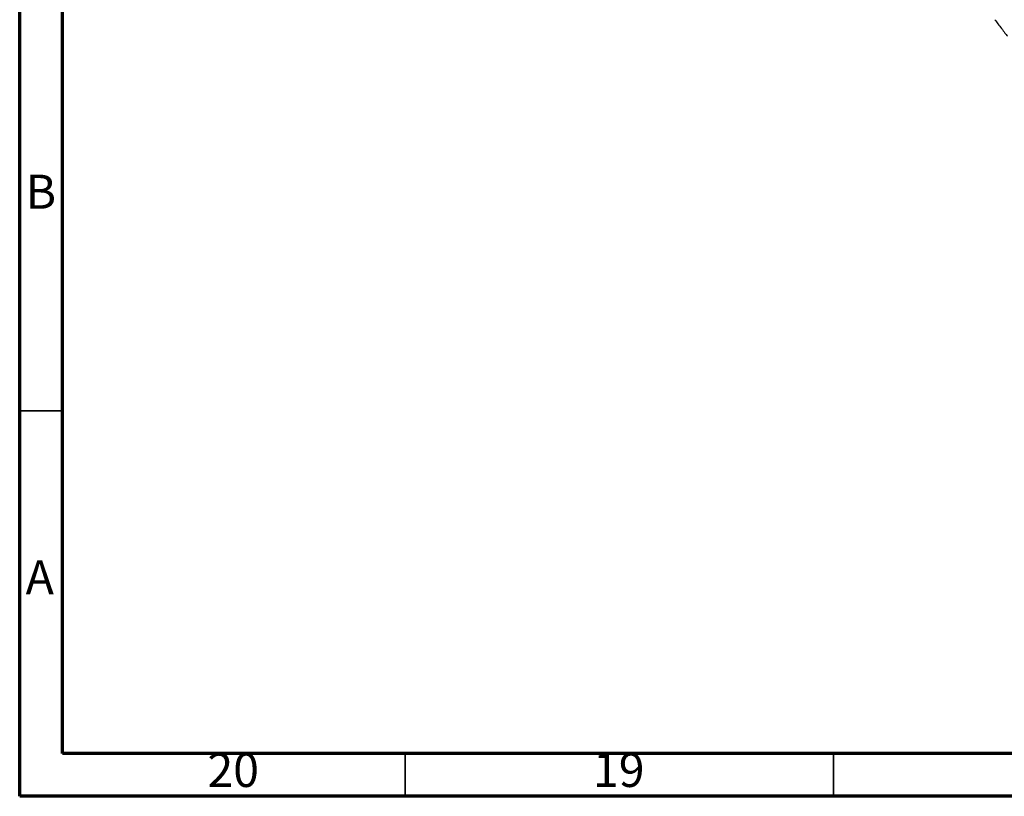
# Model space of a CAD drawing. Units: millimetres. Extents: x 5 to 995, y 5 to 995.
# Drawn here: x 5 to 120, y 5 to 96 of the extents above; entities that cross this region are included whole.
import ezdxf

# ---------------------------------------------------------------- set-up
doc = ezdxf.new("R2010")
doc.units = ezdxf.units.MM
doc.styles.add('SLDTEXTSTYLE0', font='TXT', dxfattribs={"width": 0.75})

msp = doc.modelspace()

# ---------------------------------------------------------------- linework, layer by layer
at = {"color": 5, "linetype": 'Continuous', "lineweight": 70}
for p, q in [((5, 5), (5, 995)), ((10, 10), (10, 990)), ((990, 10), (10, 10)), ((995, 5), (5, 5))]:
    msp.add_line(p, q, dxfattribs=at)
at = {"color": 5, "linetype": 'Continuous', "lineweight": 35}
for p, q in [((10, 50), (5, 50)), ((50, 10), (50, 5)), ((100, 10), (100, 5))]:
    msp.add_line(p, q, dxfattribs=at)
at = {"color": 7, "linetype": 'Continuous', "lineweight": 25}
msp.add_open_spline([(118.82, 95.64), (118.94, 95.48), (119.33, 94.97), (119.82, 94.33), (120.18, 93.85), (120.28, 93.73)], degree=3, knots=[0, 0, 0, 0, 0.246656, 0.807604, 1, 1, 1, 1], dxfattribs=at)

# ---------------------------------------------------------------- texts
at = {"color": 7, "linetype": 'Continuous', "lineweight": 0, "attachment_point": 2, "style": 'SLDTEXTSTYLE0'}
for s, insert, char_height in [('B', (7.47, 77.56), 3.97), ('A', (7.34, 32.56), 3.97), ('20', (29.92, 10.06), 3.969), ('19', (74.92, 10.06), 3.969)]:
    msp.add_mtext(s, dxfattribs=dict(at, insert=insert, char_height=char_height))

doc.saveas('drawing.dxf')
